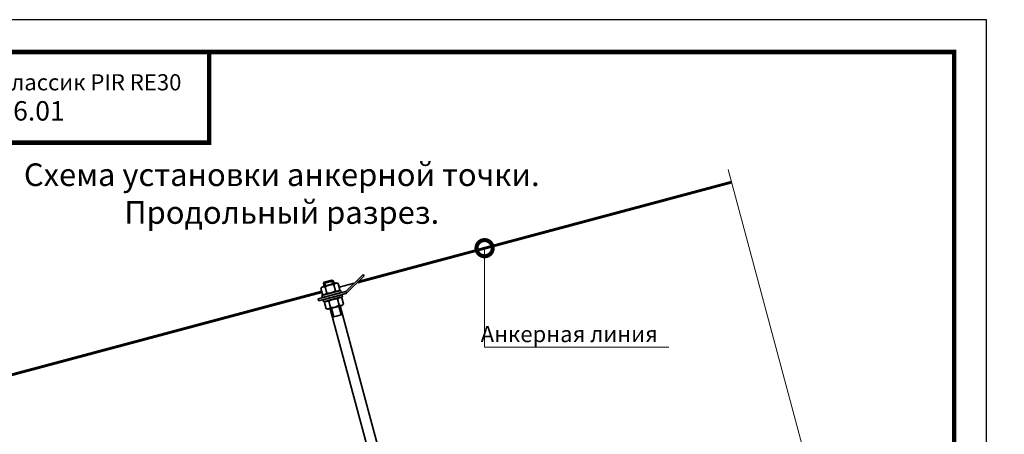
# Model space of a CAD drawing. Units: millimetres. Extents: x 4467 to 107896, y -40089 to -2229.
# Drawn here: x 16024 to 17544, y -25059 to -24419 of the extents above; entities that cross this region are included whole.
import ezdxf
from ezdxf import colors
from ezdxf.entities.mleader import LeaderData, LeaderLine
from ezdxf.enums import TextEntityAlignment as Align
from ezdxf.math import Vec2, Vec3

# ---------------------------------------------------------------- set-up
doc = ezdxf.new("R2010")
doc.units = ezdxf.units.MM
doc.layers.get('0').update_dxf_attribs({"lineweight": 30})
doc.layers.add('TN-АННОТАЦИИ', color=7, linetype='Continuous', lineweight=20, true_color=0x000000)
doc.layers.add('TN-ТАБЛИЦЫ', color=7, linetype='Continuous', lineweight=30, true_color=0x000000)
doc.layers.add('TN-МЕТАЛЛ КОНСТРУКЦИИ', color=162, linetype='Continuous', lineweight=35)
doc.layers.add('Фальцевая картина LOGICFALZ', color=250, linetype='Continuous', lineweight=9)
doc.styles.get("Standard").update_dxf_attribs({"font": 'txt.shx'})
doc.styles.add('TN-Текст', font='isocpeur.TTF')
doc.styles.add('TN-Текст-Аннотативный', font='isocpeur.TTF')

# ---------------------------------------------------------------- blocks, each defined once
blk = doc.blocks.new('*U614')
at = {"lineweight": 0}
blk.add_wipeout([(1589, 293), (0, 293), (0, -4468), (-206, -4543), (206, -4693), (0, -4768), (0, -9443), (1589, -9443), (1589, -4768), (1795, -4693), (1383, -4543), (1589, -4468)], dxfattribs=at)
at = {"linetype": 'Continuous'}
blk.add_lwpolyline([(0, -9436), (0, -4768), (0, -4768), (206, -4693), (-206, -4543), (0, -4468), (0, 200)], dxfattribs=at)
blk = doc.blocks.new('*U615')
at = {"lineweight": 0}
blk.add_wipeout([(1589, 333), (0, 333), (0, -4468), (-206, -4543), (206, -4693), (0, -4768), (0, -9497), (1589, -9497), (1589, -4768), (1795, -4693), (1383, -4543), (1589, -4468)], dxfattribs=at)
at = {"linetype": 'Continuous'}
blk.add_lwpolyline([(0, -9436), (0, -4768), (0, -4768), (206, -4693), (-206, -4543), (0, -4468), (0, 200)], dxfattribs=at)
blk = doc.blocks.new('*U20')
blk.add_lwpolyline([(0, 0), (210, 0), (210, 297), (0, 297)], close=True)
at = {"const_width": 0.7}
blk.add_lwpolyline([(20, 5), (205, 5), (205, 292), (20, 292)], close=True, dxfattribs=at)
at = {"color": 0, "lineweight": 30, "flags": 104}
blk.add_attdef('ФОРМА6', text='', height=3.5, dxfattribs=at).set_placement((140, 12.5), align=Align.MIDDLE_CENTER)
at = {"color": 0, "style": 'TN-Текст', "flags": 8}
blk.add_attdef('ЛИСТ__', text='', height=2.5, dxfattribs=at).set_placement((200, 9.5), align=Align.MIDDLE_CENTER)
blk.add_attdef('ФОРМАТ', (187, 1.5), '', height=2.5, dxfattribs=at)
blk = doc.blocks.new('_DotSmall')
at = {"color": 0, "linetype": 'ByBlock', "const_width": 0.5}
blk.add_lwpolyline([(-0.0625, 0, 1), (0.0625, 0, 1)], format="xyb", close=True, dxfattribs=at)

msp = doc.modelspace()

# ---------------------------------------------------------------- linework, layer by layer
at = {"layer": 'TN-МЕТАЛЛ КОНСТРУКЦИИ'}
for p, q in [((16493, -24826.5), (16508.5, -24822.4)), ((16506, -24821), (16507.6, -24827)), ((16527.4, -24838.7), (16554.1, -24812.6)), ((16528.1, -24841.6), (16555.9, -24814.5)), ((16555.9, -24814.5), (16554.1, -24812.6)), ((16494.4, -24824.1), (16496.1, -24830.1)), ((16495.5, -24831.8), (16498.1, -24841.4)), ((16508.9, -24828.2), (16511.5, -24837.8)), ((16540.7, -24825.7), (16517.1, -24832)), ((16500.2, -24845.5), (16500.3, -24846)), ((16501.1, -24848.9), (16501.2, -24849.3)), ((16511.8, -24842.4), (16511.9, -24842.9)), ((16512.7, -24845.8), (16512.8, -24846.2)), ((16517.5, -24860), (16514.9, -24850.3)), ((16504.1, -24863.5), (16501.5, -24853.9)), ((16505.4, -24864.8), (16508.9, -24877.8)), ((16516.9, -24861.6), (16520.5, -24874.7)), ((16506.9, -24878.4), (16522.4, -24874.2))]:
    msp.add_line(p, q, dxfattribs=at)
for points in [[(16494.1, -24830.6), (16493, -24826.5), (16494.4, -24824.1), (16506, -24821), (16508.5, -24822.4), (16509.6, -24826.4)], [(16488.9, -24833.6), (16491, -24831.4), (16512.7, -24825.6), (16515.6, -24826.4), (16518.2, -24836), (16516.1, -24838.2), (16494.3, -24844), (16491.4, -24843.2), (16488.9, -24833.6)], [(16497.4, -24865.3), (16500.3, -24866.1), (16522, -24860.3), (16524.1, -24858.2), (16521.6, -24848.5), (16518.6, -24847.7), (16496.9, -24853.6), (16494.8, -24855.7), (16497.4, -24865.3)], [(16498.4, -24846.5), (16498.3, -24846)], [(16499.3, -24849.8), (16499.2, -24849.4)], [(16513.7, -24841.9), (16513.8, -24842.3)], [(16514.6, -24845.2), (16514.7, -24845.7)], [(16600.6, -25227.8), (16503.4, -24865.3)], [(16518.9, -24861.1), (16616, -25223.6), (16600.6, -25227.8)]]:
    msp.add_lwpolyline(points, dxfattribs=at)
for points in [[(16491.5, -24847.8), (16520.5, -24840.1), (16519.7, -24837.2), (16490.7, -24845)], [(16485.6, -24853), (16528.1, -24841.6), (16527.4, -24838.7), (16484.9, -24850.1)], [(16492.5, -24851.6), (16521.5, -24843.9), (16522.3, -24846.8), (16493.3, -24854.5)]]:
    msp.add_lwpolyline(points, close=True, dxfattribs=at)
for centre, radius, start, end in [((16493.5, -24837.5), 6.13, 70.5616, 130.5616), ((16507.9, -24851), 22.9, 87.3831, 122.617), ((16499.2, -24818.5), 22.9, 267.3831, 302.617), ((16513.6, -24832.2), 6.13, 79.4385, 139.4385), ((16513.6, -24832), 6.13, 250.5616, 310.5616), ((16493.5, -24837.4), 6.13, 259.4385, 319.4385), ((16499.4, -24859.7), 6.13, 70.5616, 130.5616), ((16513.8, -24873.2), 22.9, 87.3831, 122.617), ((16519.5, -24854.3), 6.13, 79.4385, 139.4385), ((16499.4, -24859.6), 6.13, 259.4385, 319.4385), ((16505.1, -24840.7), 22.9, 267.3831, 302.617), ((16519.5, -24854.2), 6.13, 250.5616, 310.5616)]:
    msp.add_arc(centre, radius, start, end, dxfattribs=at)
at = {"layer": 'TN-ТАБЛИЦЫ', "color": 7, "const_width": 7}
msp.add_lwpolyline([(16316.7, -24608.8), (15616.7, -24608.8), (15616.7, -24468.8), (16316.7, -24468.8)], close=True, dxfattribs=at)
at = {"layer": 'Фальцевая картина LOGICFALZ', "color": 251, "lineweight": 60, "true_color": 0x6a6a6a}
for p, q in [((17203.6, -24648), (16545.9, -24824.3)), ((16490.4, -24839.2), (15847.8, -25011.3))]:
    msp.add_line(p, q, dxfattribs=at)

# ---------------------------------------------------------------- texts
at = {"layer": 'TN-АННОТАЦИИ', "color": 0, "insert": (15966.7, -24538.8), "char_height": 30, "width": 700, "attachment_point": 5, "style": 'TN-Текст-Аннотативный'}
msp.add_mtext('{\\H0.83333x;ТН-КРОВЛЯ ФАЛЬЦ Классик PIR RE30}\\P{\\C1;У.7.4-2026.01}', dxfattribs=at)
at = {"layer": 'TN-АННОТАЦИИ', "color": 0, "insert": (16016.9, -24640.8), "char_height": 35, "attachment_point": 1, "style": 'TN-Текст-Аннотативный'}
msp.add_mtext_dynamic_manual_height_columns('\\pxqc,t8;{\\fISOCPEUR|b1|i0|c204|p34;Схема установки анкерной точки.\\PПродольный разрез.}', width=823.513, gutter_width=20358.2, heights=[0], dxfattribs=at)

# ---------------------------------------------------------------- leaders
at = {"layer": 'TN-АННОТАЦИИ'}
ml = msp.add_multileader_mtext('Standard', dxfattribs=at)
ml.set_content('\\A1;Анкерная линия', color=256, style='TN-Текст')
ml.set_leader_properties(color=256, linetype='ByLayer', lineweight=-1)
ml.set_arrow_properties(name='DOTSMALL')
ml.build(insert=Vec2(0, 0))
ml.multileader.update_dxf_attribs({"text_left_attachment_type": 6, "text_right_attachment_type": 6, "dogleg_length": 100, "arrow_head_size": 50, "scale": 10})
ctx = ml.context
ctx.base_point, ctx.scale, ctx.char_height, ctx.arrow_head_size, ctx.landing_gap_size, ctx.plane_origin = Vec3(16750, -24924.5), 10, 25, 50, 0, Vec3(14119.3, -23916.9)
ctx.left_attachment, ctx.right_attachment, ctx.text_align_type = 6, 6, 1
notes = []
notes.append((ctx, [(1, (1, 1, 0), (16741.8, -24924.5), (1, 0), 8.18, [(1, [(16741.8, -24771.8)], 0, [])])]))
ctx.mtext.insert, ctx.mtext.alignment, ctx.mtext.line_spacing_style, ctx.mtext.flow_direction = Vec3(16872.5, -24892), 2, 2, 5
for ctx, leaders in notes:
    for number, flags, end, landing, length, lines in leaders:
        leader = LeaderData()
        leader.index, (leader.has_last_leader_line, leader.has_dogleg_vector, leader.attachment_direction) = number, flags
        leader.last_leader_point, leader.dogleg_vector, leader.dogleg_length = Vec3(end), Vec3(landing), length
        for number, points, colour, breaks in lines:
            line = LeaderLine()
            line.index, line.vertices, line.color, line.breaks = number, Vec3.list(points), colors.encode_raw_color(colour), breaks
            leader.lines.append(line)
        ctx.leaders.append(leader)

# ---------------------------------------------------------------- next in the draw order: block references
at = {"layer": 'TN-АННОТАЦИИ', "xscale": -0.09999999999999999, "yscale": 0.1, "zscale": 0.1, "rotation": 195.0036598763168}
msp.add_blockref('*U615', (17362.1, -25561.8), dxfattribs=at)

# ---------------------------------------------------------------- next in the draw order: block references
at = {"layer": 'TN-ТАБЛИЦЫ', "color": 7, "xscale": 10, "yscale": 10, "zscale": 10}
msp.add_blockref('*U20', (15416.7, -27388.8), dxfattribs=at)

# ---------------------------------------------------------------- next in the draw order: block references
at = {"layer": 'TN-АННОТАЦИИ', "xscale": 0.1, "yscale": 0.1, "zscale": 0.1, "rotation": 194.9999999999999}
msp.add_blockref('*U614', (16118, -25895.1), dxfattribs=at)

doc.saveas('drawing.dxf')
